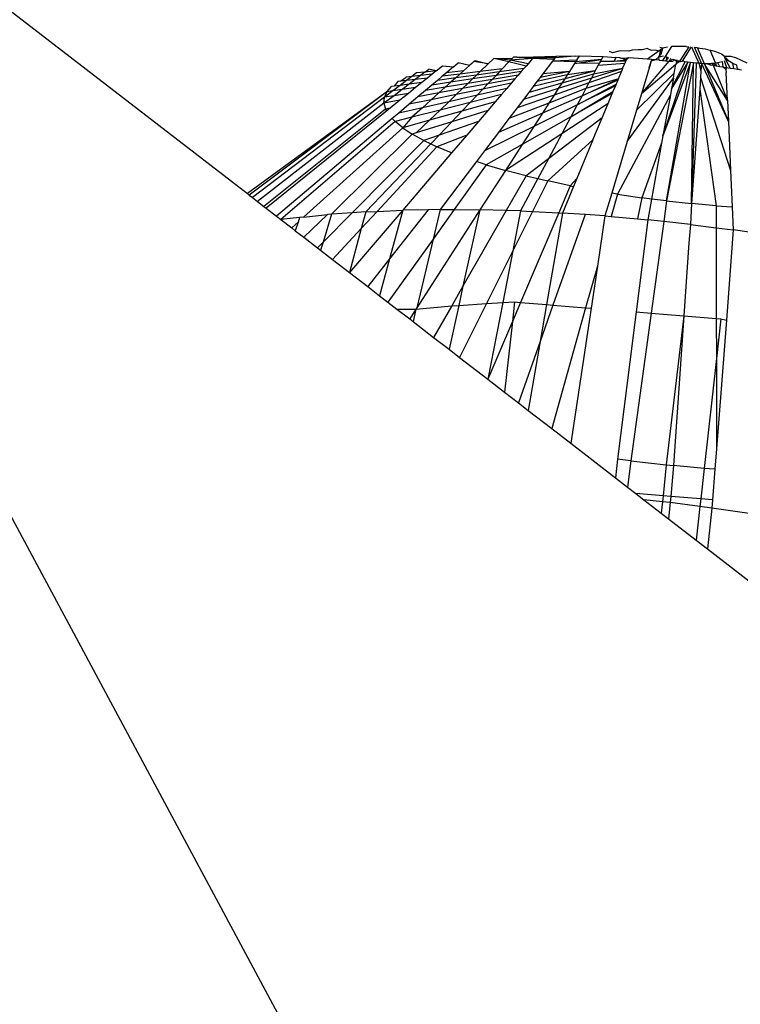
# Model space of a CAD drawing. Units: millimetres. Extents: x -4534 to 484463, y -3372 to 8575.
# Drawn here: x 3138 to 3150, y 2633 to 2650 of the extents above; entities that cross this region are included whole.
import ezdxf

# ---------------------------------------------------------------- set-up
doc = ezdxf.new("R2010")
doc.units = ezdxf.units.MM

# ---------------------------------------------------------------- blocks, each defined once
blk = doc.blocks.new('WP-TI0300')
for p, q in [((3115.084, 2667.865), (3141.579, 2647.415)), ((3148.859, 2649.939), (3148.75, 2649.771)), ((3148.896, 2649.942), (3148.859, 2649.939)), ((3148.936, 2649.944), (3148.896, 2649.942)), ((3148.978, 2649.944), (3148.936, 2649.944)), ((3149.022, 2649.944), (3148.978, 2649.944)), ((3149.16, 2649.937), (3149.005, 2649.696)), ((3149.067, 2649.943), (3149.022, 2649.944)), ((3149.049, 2649.688), (3149.207, 2649.933)), ((3149.113, 2649.941), (3149.067, 2649.943)), ((3149.113, 2649.941), (3149.16, 2649.937)), ((3149.207, 2649.933), (3149.33, 2649.655)), ((3146.877, 2649.769), (3146.494, 2649.757)), ((3146.877, 2649.769), (3146.841, 2649.721)), ((3147.208, 2649.778), (3146.861, 2649.747)), ((3147.208, 2649.778), (3146.877, 2649.769)), ((3147.208, 2649.778), (3147.28, 2649.78)), ((3147.233, 2649.707), (3147.28, 2649.78)), ((3147.28, 2649.78), (3147.685, 2649.768)), ((3147.657, 2649.716), (3147.685, 2649.768)), ((3147.685, 2649.768), (3147.904, 2649.753)), ((3147.85, 2649.835), (3147.794, 2649.854)), ((3147.977, 2649.867), (3147.85, 2649.835)), ((3148.131, 2649.86), (3147.977, 2649.867)), ((3148.185, 2649.88), (3148.131, 2649.86)), ((3148.289, 2649.886), (3148.185, 2649.88)), ((3148.356, 2649.884), (3148.289, 2649.886)), ((3148.449, 2649.905), (3148.356, 2649.884)), ((3148.449, 2649.905), (3148.514, 2649.877)), ((3148.65, 2649.865), (3148.449, 2649.724)), ((3148.514, 2649.877), (3148.579, 2649.886)), ((3148.579, 2649.886), (3148.65, 2649.865)), ((3148.584, 2649.713), (3148.645, 2649.766)), ((3148.659, 2649.831), (3148.645, 2649.766)), ((3148.645, 2649.766), (3148.685, 2649.807)), ((3148.645, 2649.766), (3148.725, 2649.783)), ((3148.647, 2649.708), (3148.645, 2649.766)), ((3148.65, 2649.865), (3148.676, 2649.895)), ((3148.676, 2649.895), (3148.659, 2649.831)), ((3148.711, 2649.912), (3148.66, 2649.922)), ((3148.676, 2649.895), (3148.711, 2649.912)), ((3148.685, 2649.807), (3148.711, 2649.912)), ((3148.75, 2649.771), (3148.707, 2649.702)), ((3148.761, 2649.925), (3148.711, 2649.912)), ((3148.81, 2649.747), (3148.75, 2649.771)), ((3148.791, 2649.931), (3148.761, 2649.925)), ((3149.376, 2649.653), (3149.254, 2649.928)), ((3149.254, 2649.928), (3149.301, 2649.922)), ((3149.301, 2649.922), (3149.348, 2649.915)), ((3149.301, 2649.922), (3149.421, 2649.651)), ((3149.348, 2649.915), (3149.394, 2649.907)), ((3149.394, 2649.907), (3149.438, 2649.899)), ((3149.438, 2649.899), (3149.481, 2649.89)), ((3149.481, 2649.89), (3149.522, 2649.88)), ((3149.522, 2649.88), (3149.561, 2649.87)), ((3149.619, 2649.66), (3149.522, 2649.88)), ((3149.561, 2649.87), (3149.598, 2649.859)), ((3149.598, 2649.859), (3149.633, 2649.848)), ((3149.633, 2649.848), (3149.664, 2649.836)), ((3149.664, 2649.836), (3149.693, 2649.825)), ((3149.693, 2649.825), (3149.718, 2649.813)), ((3149.718, 2649.813), (3149.772, 2649.776)), ((3149.772, 2649.776), (3149.875, 2649.773)), ((3149.788, 2649.72), (3149.772, 2649.776)), ((3149.875, 2649.773), (3149.959, 2649.752)), ((3144.82, 2649.522), (3144.931, 2649.611)), ((3144.931, 2649.611), (3145.116, 2649.592)), ((3145.116, 2649.592), (3145.198, 2649.661)), ((3145.395, 2649.616), (3145.198, 2649.661)), ((3145.292, 2649.525), (3145.395, 2649.616)), ((3145.435, 2649.652), (3145.395, 2649.616)), ((3145.492, 2649.703), (3145.435, 2649.652)), ((3145.467, 2649.681), (3145.435, 2649.652)), ((3145.715, 2649.645), (3145.467, 2649.681)), ((3145.492, 2649.703), (3145.715, 2649.645)), ((3145.715, 2649.645), (3145.574, 2649.51)), ((3145.809, 2649.736), (3145.715, 2649.645)), ((3146.12, 2649.73), (3145.809, 2649.736)), ((3146.098, 2649.706), (3145.809, 2649.736)), ((3146.07, 2649.677), (3145.809, 2649.736)), ((3146.07, 2649.677), (3145.955, 2649.556)), ((3146.098, 2649.706), (3146.07, 2649.677)), ((3146.364, 2649.606), (3146.07, 2649.677)), ((3146.15, 2649.76), (3146.098, 2649.706)), ((3146.476, 2649.736), (3146.098, 2649.706)), ((3146.12, 2649.73), (3146.098, 2649.706)), ((3146.398, 2649.646), (3146.098, 2649.706)), ((3146.15, 2649.76), (3146.12, 2649.73)), ((3146.204, 2649.76), (3146.15, 2649.76)), ((3146.204, 2649.76), (3146.494, 2649.757)), ((3146.476, 2649.736), (3146.204, 2649.76)), ((3146.364, 2649.606), (3146.325, 2649.561)), ((3146.398, 2649.646), (3146.364, 2649.606)), ((3146.494, 2649.757), (3146.398, 2649.646)), ((3146.861, 2649.747), (3146.476, 2649.736)), ((3146.841, 2649.721), (3146.476, 2649.736)), ((3146.861, 2649.747), (3146.494, 2649.757)), ((3146.819, 2649.692), (3146.654, 2649.474)), ((3146.841, 2649.721), (3146.819, 2649.692)), ((3147.233, 2649.707), (3146.819, 2649.692)), ((3147.215, 2649.679), (3146.819, 2649.692)), ((3147.194, 2649.647), (3147.108, 2649.513)), ((3147.194, 2649.647), (3147.657, 2649.716)), ((3147.215, 2649.679), (3147.194, 2649.647)), ((3147.623, 2649.653), (3147.194, 2649.647)), ((3147.657, 2649.716), (3147.215, 2649.679)), ((3147.233, 2649.707), (3147.215, 2649.679)), ((3147.553, 2649.522), (3147.603, 2649.615)), ((3147.603, 2649.615), (3147.623, 2649.653)), ((3148.058, 2649.649), (3147.603, 2649.615)), ((3147.657, 2649.716), (3147.623, 2649.653)), ((3147.623, 2649.653), (3147.644, 2649.692)), ((3147.644, 2649.692), (3147.878, 2649.692)), ((3147.904, 2649.753), (3147.878, 2649.692)), ((3147.878, 2649.692), (3148.085, 2649.713)), ((3148.072, 2649.683), (3147.878, 2649.692)), ((3147.972, 2649.749), (3147.904, 2649.753)), ((3147.972, 2649.749), (3148.096, 2649.74)), ((3148.085, 2649.713), (3147.972, 2649.749)), ((3148.022, 2649.564), (3148.058, 2649.649)), ((3148.072, 2649.683), (3148.058, 2649.649)), ((3148.096, 2649.74), (3148.072, 2649.683)), ((3148.128, 2649.746), (3148.085, 2649.713)), ((3148.128, 2649.746), (3148.096, 2649.74)), ((3148.449, 2649.724), (3148.128, 2649.746)), ((3148.344, 2649.13), (3148.822, 2649.692)), ((3148.5, 2649.65), (3148.344, 2649.13)), ((3148.936, 2649.634), (3148.344, 2649.13)), ((3148.52, 2649.719), (3148.449, 2649.724)), ((3148.479, 2649.58), (3148.5, 2649.65)), ((3148.52, 2649.719), (3148.5, 2649.65)), ((3148.5, 2649.65), (3148.511, 2649.687)), ((3148.584, 2649.713), (3148.511, 2649.687)), ((3148.584, 2649.713), (3148.52, 2649.719)), ((3148.647, 2649.708), (3148.584, 2649.713)), ((3148.647, 2649.708), (3148.707, 2649.702)), ((3148.707, 2649.702), (3148.765, 2649.697)), ((3148.714, 2648.41), (3149.141, 2649.673)), ((3149.188, 2649.667), (3148.714, 2648.41)), ((3148.779, 2649.759), (3148.765, 2649.697)), ((3148.765, 2649.697), (3148.81, 2649.747)), ((3148.765, 2649.697), (3148.822, 2649.692)), ((3148.777, 2647.289), (3149.188, 2649.667)), ((3149.236, 2649.662), (3148.777, 2647.289)), ((3148.844, 2649.736), (3148.822, 2649.692)), ((3148.822, 2649.692), (3148.881, 2649.725)), ((3148.822, 2649.692), (3148.877, 2649.687)), ((3148.862, 2649.223), (3149.095, 2649.68)), ((3149.141, 2649.673), (3148.862, 2649.223)), ((3148.877, 2649.687), (3148.92, 2649.715)), ((3148.881, 2649.725), (3148.92, 2649.715)), ((3148.909, 2649.485), (3148.936, 2649.634)), ((3148.92, 2649.715), (3148.962, 2649.705)), ((3148.92, 2649.715), (3148.945, 2649.681)), ((3148.945, 2649.681), (3148.936, 2649.634)), ((3148.985, 2649.678), (3148.936, 2649.634)), ((3149.005, 2649.696), (3148.945, 2649.681)), ((3148.945, 2649.681), (3148.985, 2649.678)), ((3149.005, 2649.696), (3148.985, 2649.678)), ((3148.985, 2649.678), (3149.049, 2649.688)), ((3149.095, 2649.68), (3149.049, 2649.688)), ((3149.141, 2649.673), (3149.095, 2649.68)), ((3149.188, 2649.667), (3149.141, 2649.673)), ((3149.236, 2649.662), (3149.188, 2649.667)), ((3149.203, 2647.243), (3149.236, 2649.662)), ((3149.283, 2649.658), (3149.203, 2647.243)), ((3149.283, 2649.658), (3149.236, 2649.662)), ((3149.33, 2649.655), (3149.283, 2649.658)), ((3149.33, 2649.655), (3149.376, 2649.653)), ((3149.33, 2649.655), (3149.367, 2649.526)), ((3149.376, 2649.653), (3149.367, 2649.526)), ((3149.837, 2648.655), (3149.376, 2649.653)), ((3149.376, 2649.653), (3149.421, 2649.651)), ((3149.421, 2649.651), (3149.837, 2648.655)), ((3149.82, 2649.015), (3149.421, 2649.651)), ((3149.421, 2649.651), (3149.464, 2649.651)), ((3149.464, 2649.651), (3149.506, 2649.652)), ((3149.464, 2649.651), (3149.523, 2649.627)), ((3149.506, 2649.652), (3149.546, 2649.653)), ((3149.506, 2649.652), (3149.523, 2649.627)), ((3149.523, 2649.627), (3149.576, 2649.618)), ((3149.546, 2649.653), (3149.584, 2649.656)), ((3149.546, 2649.653), (3149.576, 2649.618)), ((3149.576, 2649.618), (3149.63, 2649.609)), ((3149.576, 2649.618), (3149.82, 2649.015)), ((3149.584, 2649.656), (3149.652, 2649.664)), ((3149.584, 2649.656), (3149.619, 2649.66)), ((3149.584, 2649.656), (3149.63, 2649.609)), ((3149.619, 2649.66), (3149.682, 2649.67)), ((3149.619, 2649.66), (3149.63, 2649.609)), ((3149.63, 2649.609), (3149.686, 2649.6)), ((3149.652, 2649.664), (3149.686, 2649.6)), ((3149.682, 2649.67), (3149.731, 2649.684)), ((3149.686, 2649.6), (3149.744, 2649.59)), ((3149.731, 2649.684), (3149.744, 2649.59)), ((3149.767, 2649.7), (3149.805, 2649.579)), ((3149.858, 2649.682), (3149.788, 2649.72)), ((3149.788, 2649.72), (3149.866, 2649.57)), ((3149.79, 2649.753), (3149.858, 2649.682)), ((3149.912, 2649.652), (3149.858, 2649.682)), ((3149.981, 2649.622), (3149.912, 2649.652)), ((3149.929, 2649.561), (3149.912, 2649.652)), ((3149.959, 2649.752), (3150.155, 2649.662)), ((3149.994, 2649.551), (3149.981, 2649.622)), ((3144.403, 2649.427), (3144.307, 2649.417)), ((3144.403, 2649.427), (3144.31, 2649.356)), ((3144.484, 2649.489), (3144.403, 2649.427)), ((3144.55, 2649.443), (3144.403, 2649.427)), ((3144.55, 2649.443), (3144.461, 2649.374)), ((3144.627, 2649.503), (3144.484, 2649.489)), ((3144.627, 2649.503), (3144.55, 2649.443)), ((3144.75, 2649.465), (3144.55, 2649.443)), ((3144.627, 2649.503), (3144.693, 2649.554)), ((3144.82, 2649.522), (3144.627, 2649.503)), ((3144.75, 2649.465), (3144.669, 2649.4)), ((3144.82, 2649.522), (3144.693, 2649.554)), ((3144.82, 2649.522), (3144.75, 2649.465)), ((3144.926, 2649.431), (3144.842, 2649.36)), ((3144.998, 2649.492), (3144.926, 2649.431)), ((3145.229, 2649.468), (3144.926, 2649.431)), ((3145.116, 2649.592), (3144.998, 2649.492)), ((3145.292, 2649.525), (3144.998, 2649.492)), ((3145.229, 2649.468), (3145.156, 2649.403)), ((3145.513, 2649.451), (3145.156, 2649.403)), ((3145.292, 2649.525), (3145.229, 2649.468)), ((3145.574, 2649.51), (3145.229, 2649.468)), ((3145.513, 2649.451), (3145.443, 2649.384)), ((3145.849, 2649.445), (3145.443, 2649.384)), ((3145.574, 2649.51), (3145.513, 2649.451)), ((3145.905, 2649.504), (3145.513, 2649.451)), ((3145.955, 2649.556), (3145.574, 2649.51)), ((3146.231, 2649.452), (3145.784, 2649.377)), ((3145.849, 2649.445), (3145.784, 2649.377)), ((3146.281, 2649.51), (3145.849, 2649.445)), ((3145.905, 2649.504), (3145.849, 2649.445)), ((3146.325, 2649.561), (3145.905, 2649.504)), ((3145.955, 2649.556), (3145.905, 2649.504)), ((3146.231, 2649.452), (3146.174, 2649.385)), ((3146.281, 2649.51), (3146.231, 2649.452)), ((3146.325, 2649.561), (3146.281, 2649.51)), ((3147.07, 2649.456), (3146.551, 2649.338)), ((3147.108, 2649.513), (3146.606, 2649.411)), ((3146.654, 2649.474), (3146.606, 2649.411)), ((3147.108, 2649.513), (3146.654, 2649.474)), ((3147.523, 2649.464), (3146.977, 2649.311)), ((3147.553, 2649.522), (3147.027, 2649.389)), ((3147.07, 2649.456), (3147.027, 2649.389)), ((3147.553, 2649.522), (3147.07, 2649.456)), ((3147.108, 2649.513), (3147.07, 2649.456)), ((3148, 2649.51), (3147.444, 2649.316)), ((3148.022, 2649.564), (3147.487, 2649.397)), ((3147.523, 2649.464), (3147.487, 2649.397)), ((3148.022, 2649.564), (3147.523, 2649.464)), ((3147.553, 2649.522), (3147.523, 2649.464)), ((3147.95, 2649.389), (3148, 2649.51)), ((3148.022, 2649.564), (3148, 2649.51)), ((3148.259, 2648.846), (3148.909, 2649.485)), ((3148.893, 2649.397), (3148.909, 2649.485)), ((3149.367, 2649.526), (3149.359, 2649.41)), ((3149.744, 2649.59), (3149.805, 2649.579)), ((3149.744, 2649.59), (3149.796, 2649.548)), ((3149.805, 2649.579), (3149.796, 2649.548)), ((3149.796, 2649.548), (3149.798, 2649.497)), ((3149.8, 2649.463), (3149.798, 2649.497)), ((3149.82, 2649.015), (3149.798, 2649.497)), ((3149.805, 2649.579), (3149.866, 2649.57)), ((3149.866, 2649.57), (3149.929, 2649.561)), ((3149.929, 2649.561), (3149.994, 2649.551)), ((3149.994, 2649.551), (3150.063, 2649.541)), ((3150.021, 2649.547), (3149.994, 2649.551)), ((3144.098, 2649.26), (3144.051, 2649.254)), ((3144.202, 2649.274), (3144.077, 2649.179)), ((3144.162, 2649.338), (3144.098, 2649.26)), ((3144.202, 2649.274), (3144.098, 2649.26)), ((3144.21, 2649.344), (3144.162, 2649.338)), ((3144.31, 2649.356), (3144.202, 2649.274)), ((3144.358, 2649.295), (3144.202, 2649.274)), ((3144.21, 2649.344), (3144.307, 2649.417)), ((3144.31, 2649.356), (3144.21, 2649.344)), ((3144.358, 2649.295), (3144.239, 2649.203)), ((3144.461, 2649.374), (3144.31, 2649.356)), ((3144.461, 2649.374), (3144.358, 2649.295)), ((3144.576, 2649.324), (3144.358, 2649.295)), ((3144.669, 2649.4), (3144.461, 2649.374)), ((3144.576, 2649.324), (3144.468, 2649.238)), ((3144.669, 2649.4), (3144.576, 2649.324)), ((3144.746, 2649.279), (3144.635, 2649.186)), ((3144.842, 2649.36), (3144.746, 2649.279)), ((3145.073, 2649.328), (3144.746, 2649.279)), ((3145.156, 2649.403), (3144.842, 2649.36)), ((3145.073, 2649.328), (3144.977, 2649.243)), ((3145.363, 2649.307), (3144.977, 2649.243)), ((3145.156, 2649.403), (3145.073, 2649.328)), ((3145.443, 2649.384), (3145.073, 2649.328)), ((3145.363, 2649.307), (3145.271, 2649.218)), ((3145.71, 2649.299), (3145.271, 2649.218)), ((3145.443, 2649.384), (3145.363, 2649.307)), ((3145.784, 2649.377), (3145.363, 2649.307)), ((3146.109, 2649.309), (3145.624, 2649.21)), ((3145.71, 2649.299), (3145.624, 2649.21)), ((3146.174, 2649.385), (3145.71, 2649.299)), ((3145.784, 2649.377), (3145.71, 2649.299)), ((3146.109, 2649.309), (3146.032, 2649.22)), ((3146.174, 2649.385), (3146.109, 2649.309)), ((3146.977, 2649.311), (3146.412, 2649.153)), ((3147.027, 2649.389), (3146.487, 2649.253)), ((3146.551, 2649.338), (3146.487, 2649.253)), ((3146.606, 2649.411), (3146.551, 2649.338)), ((3147.444, 2649.316), (3146.845, 2649.108)), ((3147.487, 2649.397), (3146.917, 2649.219)), ((3146.977, 2649.311), (3146.917, 2649.219)), ((3147.027, 2649.389), (3146.977, 2649.311)), ((3147.243, 2648.94), (3147.909, 2649.292)), ((3147.898, 2649.266), (3147.243, 2648.94)), ((3147.326, 2649.096), (3147.95, 2649.389)), ((3147.94, 2649.365), (3147.326, 2649.096)), ((3147.95, 2649.389), (3147.391, 2649.218)), ((3147.444, 2649.316), (3147.391, 2649.218)), ((3147.487, 2649.397), (3147.444, 2649.316)), ((3147.898, 2649.266), (3147.856, 2649.166)), ((3147.909, 2649.292), (3147.898, 2649.266)), ((3147.94, 2649.365), (3147.909, 2649.292)), ((3147.95, 2649.389), (3147.94, 2649.365)), ((3148.098, 2648.308), (3148.893, 2649.397)), ((3148.893, 2649.397), (3148.862, 2649.223)), ((3149.359, 2649.41), (3149.346, 2649.21)), ((3149.359, 2649.41), (3149.875, 2647.813)), ((3143.974, 2649.164), (3141.579, 2647.415)), ((3143.974, 2649.164), (3141.609, 2647.391)), ((3144.102, 2649.097), (3143.925, 2648.97)), ((3144.077, 2649.179), (3143.932, 2649.069)), ((3143.974, 2649.164), (3143.932, 2649.069)), ((3144.102, 2649.097), (3143.932, 2649.069)), ((3143.974, 2649.164), (3144.051, 2649.254)), ((3144.077, 2649.179), (3143.974, 2649.164)), ((3144.239, 2649.203), (3144.077, 2649.179)), ((3144.239, 2649.203), (3144.102, 2649.097)), ((3144.344, 2649.137), (3144.102, 2649.097)), ((3144.344, 2649.137), (3144.199, 2649.02)), ((3144.468, 2649.238), (3144.239, 2649.203)), ((3144.468, 2649.238), (3144.344, 2649.137)), ((3144.635, 2649.186), (3144.507, 2649.077)), ((3144.867, 2649.144), (3144.507, 2649.077)), ((3144.977, 2649.243), (3144.635, 2649.186)), ((3144.867, 2649.144), (3144.737, 2649.028)), ((3145.163, 2649.115), (3144.737, 2649.028)), ((3144.977, 2649.243), (3144.867, 2649.144)), ((3145.271, 2649.218), (3144.867, 2649.144)), ((3145.163, 2649.115), (3145.037, 2648.994)), ((3145.524, 2649.105), (3145.037, 2648.994)), ((3145.271, 2649.218), (3145.163, 2649.115)), ((3145.624, 2649.21), (3145.163, 2649.115)), ((3145.943, 2649.116), (3145.405, 2648.981)), ((3145.524, 2649.105), (3145.405, 2648.981)), ((3146.032, 2649.22), (3145.524, 2649.105)), ((3145.624, 2649.21), (3145.524, 2649.105)), ((3145.943, 2649.116), (3145.836, 2648.992)), ((3146.032, 2649.22), (3145.943, 2649.116)), ((3146.845, 2649.108), (3146.21, 2648.887)), ((3146.917, 2649.219), (3146.321, 2649.033)), ((3146.412, 2649.153), (3146.321, 2649.033)), ((3146.487, 2649.253), (3146.412, 2649.153)), ((3147.326, 2649.096), (3146.644, 2648.796)), ((3147.391, 2649.218), (3146.756, 2648.97)), ((3146.845, 2649.108), (3146.756, 2648.97)), ((3146.917, 2649.219), (3146.845, 2649.108)), ((3147.133, 2648.733), (3147.856, 2649.166)), ((3147.845, 2649.137), (3147.133, 2648.733)), ((3147.326, 2649.096), (3147.243, 2648.94)), ((3147.391, 2649.218), (3147.326, 2649.096)), ((3147.772, 2648.964), (3147.845, 2649.137)), ((3147.856, 2649.166), (3147.845, 2649.137)), ((3148.841, 2649.109), (3147.935, 2647.405)), ((3148.344, 2649.13), (3148.259, 2648.846)), ((3148.841, 2649.109), (3148.714, 2648.41)), ((3148.862, 2649.223), (3148.841, 2649.109)), ((3149.346, 2649.21), (3149.203, 2647.243)), ((3149.346, 2649.21), (3149.627, 2647.205)), ((3143.932, 2649.069), (3141.667, 2647.346)), ((3143.925, 2648.97), (3141.752, 2647.281)), ((3143.925, 2648.97), (3143.932, 2649.069)), ((3144.199, 2649.02), (3143.925, 2648.97)), ((3143.925, 2648.97), (3143.953, 2648.867)), ((3144.199, 2649.02), (3144.029, 2648.883)), ((3144.356, 2648.95), (3144.177, 2648.799)), ((3144.507, 2649.077), (3144.356, 2648.95)), ((3144.737, 2649.028), (3144.356, 2648.95)), ((3144.737, 2649.028), (3144.584, 2648.891)), ((3145.037, 2648.994), (3144.584, 2648.891)), ((3145.037, 2648.994), (3144.887, 2648.85)), ((3145.405, 2648.981), (3144.887, 2648.85)), ((3145.836, 2648.992), (3145.263, 2648.831)), ((3145.405, 2648.981), (3145.263, 2648.831)), ((3145.836, 2648.992), (3145.707, 2648.842)), ((3146.756, 2648.97), (3146.071, 2648.703)), ((3146.321, 2649.033), (3146.21, 2648.887)), ((3147.243, 2648.94), (3146.496, 2648.569)), ((3146.756, 2648.97), (3146.644, 2648.796)), ((3147.772, 2648.964), (3146.979, 2648.444)), ((3147.243, 2648.94), (3147.133, 2648.733)), ((3147.669, 2648.717), (3147.772, 2648.964)), ((3149.82, 2649.015), (3149.837, 2648.655)), ((3143.953, 2648.867), (3141.862, 2647.196)), ((3143.971, 2648.837), (3141.901, 2647.166)), ((3144.029, 2648.883), (3143.953, 2648.867)), ((3143.971, 2648.837), (3143.953, 2648.867)), ((3144.029, 2648.883), (3143.971, 2648.837)), ((3144.177, 2648.799), (3144.067, 2648.706)), ((3144.584, 2648.891), (3144.177, 2648.799)), ((3144.584, 2648.891), (3144.401, 2648.727)), ((3144.887, 2648.85), (3144.401, 2648.727)), ((3144.887, 2648.85), (3144.705, 2648.675)), ((3145.263, 2648.831), (3144.705, 2648.675)), ((3145.707, 2648.842), (3145.089, 2648.649)), ((3145.263, 2648.831), (3145.089, 2648.649)), ((3145.707, 2648.842), (3145.548, 2648.656)), ((3146.644, 2648.796), (3145.893, 2648.466)), ((3146.21, 2648.887), (3146.071, 2648.703)), ((3146.644, 2648.796), (3146.496, 2648.569)), ((3148.259, 2648.846), (3148.098, 2648.308)), ((3144.067, 2648.706), (3142.08, 2647.028)), ((3144.114, 2648.655), (3142.156, 2646.969)), ((3144.067, 2648.706), (3144.114, 2648.655)), ((3144.401, 2648.727), (3144.114, 2648.655)), ((3144.246, 2648.546), (3144.114, 2648.655)), ((3144.401, 2648.727), (3144.246, 2648.546)), ((3144.705, 2648.675), (3144.246, 2648.546)), ((3144.705, 2648.675), (3144.48, 2648.459)), ((3145.089, 2648.649), (3144.48, 2648.459)), ((3145.548, 2648.656), (3144.871, 2648.42)), ((3145.089, 2648.649), (3144.871, 2648.42)), ((3145.548, 2648.656), (3145.345, 2648.42)), ((3146.071, 2648.703), (3145.893, 2648.466)), ((3147.133, 2648.733), (3146.295, 2648.257)), ((3147.669, 2648.717), (3146.748, 2648.012)), ((3147.133, 2648.733), (3146.979, 2648.444)), ((3147.511, 2648.337), (3147.669, 2648.717)), ((3149.837, 2648.655), (3149.875, 2647.813)), ((3144.246, 2648.546), (3142.544, 2647.011)), ((3144.41, 2648.437), (3143.024, 2647.061)), ((3144.246, 2648.546), (3144.41, 2648.437)), ((3144.48, 2648.459), (3144.41, 2648.437)), ((3144.607, 2648.328), (3144.41, 2648.437)), ((3144.871, 2648.42), (3144.607, 2648.328)), ((3144.871, 2648.42), (3144.728, 2648.271)), ((3145.345, 2648.42), (3144.834, 2648.22)), ((3145.345, 2648.42), (3145.084, 2648.116)), ((3146.496, 2648.569), (3145.652, 2648.149)), ((3145.893, 2648.466), (3145.652, 2648.149)), ((3146.979, 2648.444), (3146.013, 2647.812)), ((3146.496, 2648.569), (3146.295, 2648.257)), ((3146.979, 2648.444), (3146.748, 2648.012)), ((3144.607, 2648.328), (3143.378, 2647.086)), ((3144.728, 2648.271), (3143.613, 2647.103)), ((3144.607, 2648.328), (3144.728, 2648.271)), ((3144.728, 2648.271), (3144.834, 2648.22)), ((3146.295, 2648.257), (3145.681, 2647.909)), ((3146.295, 2648.257), (3146.013, 2647.812)), ((3147.511, 2648.337), (3146.737, 2647.632)), ((3147.511, 2648.337), (3147.234, 2647.673)), ((3148.098, 2648.308), (3147.834, 2647.422)), ((3148.691, 2648.284), (3148.353, 2647.343)), ((3148.691, 2648.284), (3148.517, 2647.322)), ((3148.714, 2648.41), (3148.691, 2648.284)), ((3144.834, 2648.22), (3143.808, 2647.111)), ((3145.084, 2648.116), (3144.246, 2647.13)), ((3145.084, 2648.116), (3144.834, 2648.22)), ((3145.652, 2648.149), (3145.513, 2647.964)), ((3145.513, 2647.964), (3144.89, 2647.141)), ((3145.681, 2647.909), (3145.129, 2647.14)), ((3145.681, 2647.909), (3145.513, 2647.964)), ((3145.681, 2647.909), (3146.013, 2647.812)), ((3146.748, 2648.012), (3146.365, 2647.719)), ((3146.748, 2648.012), (3146.567, 2647.672)), ((3146.013, 2647.812), (3145.57, 2647.137)), ((3146.365, 2647.719), (3146.013, 2647.812)), ((3149.875, 2647.813), (3149.904, 2647.186)), ((3146.365, 2647.719), (3146.024, 2647.124)), ((3146.567, 2647.672), (3146.271, 2647.117)), ((3146.365, 2647.719), (3146.567, 2647.672)), ((3146.737, 2647.632), (3146.474, 2647.107)), ((3146.567, 2647.672), (3146.737, 2647.632)), ((3147.124, 2647.55), (3146.737, 2647.632)), ((3147.234, 2647.673), (3147.124, 2647.55)), ((3147.234, 2647.673), (3147.179, 2647.539)), ((3141.579, 2647.415), (3141.609, 2647.391)), ((3147.124, 2647.55), (3146.925, 2647.085)), ((3147.179, 2647.539), (3146.988, 2647.082)), ((3147.124, 2647.55), (3147.179, 2647.539)), ((3147.834, 2647.422), (3147.717, 2647.031)), ((3147.935, 2647.405), (3147.827, 2647.021)), ((3147.935, 2647.405), (3147.834, 2647.422)), ((3147.935, 2647.405), (3148.353, 2647.343)), ((3141.609, 2647.391), (3141.667, 2647.346)), ((3141.667, 2647.346), (3141.752, 2647.281)), ((3141.752, 2647.281), (3141.862, 2647.196)), ((3148.353, 2647.343), (3148.278, 2646.981)), ((3148.517, 2647.322), (3148.353, 2647.343)), ((3148.517, 2647.322), (3148.452, 2646.966)), ((3148.777, 2647.289), (3148.517, 2647.322)), ((3148.777, 2647.289), (3148.728, 2646.936)), ((3148.777, 2647.289), (3149.203, 2647.243)), ((3149.203, 2647.243), (3149.189, 2646.886)), ((3149.627, 2647.205), (3149.203, 2647.243)), ((3141.862, 2647.196), (3141.901, 2647.166)), ((3141.901, 2647.166), (3142.08, 2647.028)), ((3143.378, 2647.086), (3142.879, 2646.582)), ((3143.024, 2647.061), (3142.879, 2646.582)), ((3143.024, 2647.061), (3142.957, 2647.054)), ((3143.378, 2647.086), (3143.024, 2647.061)), ((3144.246, 2647.13), (3143.33, 2646.063)), ((3143.613, 2647.103), (3143.378, 2647.086)), ((3143.808, 2647.111), (3143.535, 2646.816)), ((3143.613, 2647.103), (3143.535, 2646.816)), ((3143.613, 2647.103), (3143.808, 2647.111)), ((3143.808, 2647.111), (3144.246, 2647.13)), ((3144.685, 2647.138), (3144.019, 2646.293)), ((3144.246, 2647.13), (3144.019, 2646.293)), ((3144.685, 2647.138), (3144.246, 2647.13)), ((3145.57, 2647.137), (3144.489, 2645.453)), ((3144.89, 2647.141), (3144.685, 2647.138)), ((3144.89, 2647.141), (3144.768, 2646.636)), ((3145.129, 2647.14), (3144.768, 2646.636)), ((3144.89, 2647.141), (3145.129, 2647.14)), ((3145.129, 2647.14), (3145.57, 2647.137)), ((3145.57, 2647.137), (3145.281, 2645.826)), ((3146.024, 2647.124), (3145.281, 2645.826)), ((3146.024, 2647.124), (3145.57, 2647.137)), ((3146.271, 2647.117), (3146.024, 2647.124)), ((3146.271, 2647.117), (3146.137, 2646.433)), ((3146.474, 2647.107), (3146.137, 2646.433)), ((3146.925, 2647.085), (3146.269, 2645.548)), ((3146.271, 2647.117), (3146.474, 2647.107)), ((3146.474, 2647.107), (3146.925, 2647.085)), ((3146.988, 2647.082), (3146.715, 2645.511)), ((3146.925, 2647.085), (3146.988, 2647.082)), ((3147.376, 2647.055), (3146.988, 2647.082)), ((3149.627, 2647.205), (3149.904, 2647.186)), ((3149.627, 2647.205), (3149.628, 2646.83)), ((3149.904, 2647.186), (3149.922, 2646.792)), ((3142.08, 2647.028), (3142.156, 2646.969)), ((3142.474, 2647.003), (3142.156, 2646.969)), ((3142.156, 2646.969), (3142.34, 2646.827)), ((3142.449, 2646.925), (3142.34, 2646.827)), ((3142.449, 2646.925), (3142.402, 2646.779)), ((3142.474, 2647.003), (3142.449, 2646.925)), ((3142.544, 2647.011), (3142.474, 2647.003)), ((3142.544, 2647.011), (3142.957, 2647.054)), ((3142.957, 2647.054), (3142.549, 2646.666)), ((3147.376, 2647.055), (3146.826, 2645.502)), ((3147.717, 2647.031), (3147.376, 2647.055)), ((3147.717, 2647.031), (3147.588, 2646.172)), ((3147.717, 2647.031), (3147.827, 2647.021)), ((3147.827, 2647.021), (3148.278, 2646.981)), ((3148.452, 2646.966), (3148.254, 2645.384)), ((3148.278, 2646.981), (3148.452, 2646.966)), ((3148.728, 2646.936), (3148.452, 2646.966)), ((3148.728, 2646.936), (3148.512, 2645.363)), ((3149.189, 2646.886), (3148.728, 2646.936)), ((3142.34, 2646.827), (3142.402, 2646.779)), ((3142.402, 2646.779), (3142.549, 2646.666)), ((3143.535, 2646.816), (3143.043, 2646.284)), ((3143.535, 2646.816), (3143.33, 2646.063)), ((3149.189, 2646.886), (3149.157, 2646.573)), ((3149.189, 2646.886), (3149.628, 2646.83)), ((3149.628, 2646.83), (3149.922, 2646.792)), ((3149.628, 2646.83), (3149.63, 2645.271)), ((3149.922, 2646.792), (3149.803, 2645.244)), ((3150.647, 2646.685), (3149.922, 2646.792)), ((3142.549, 2646.666), (3142.783, 2646.485)), ((3142.879, 2646.582), (3142.783, 2646.485)), ((3142.879, 2646.582), (3142.837, 2646.443)), ((3144.768, 2646.636), (3143.99, 2645.553)), ((3144.768, 2646.636), (3144.489, 2645.453)), ((3149.157, 2646.573), (3149.072, 2645.317)), ((3142.783, 2646.485), (3142.837, 2646.443)), ((3142.837, 2646.443), (3143.043, 2646.284)), ((3146.137, 2646.433), (3145.684, 2645.526)), ((3146.137, 2646.433), (3145.963, 2645.544)), ((3143.043, 2646.284), (3143.33, 2646.063)), ((3144.019, 2646.293), (3143.645, 2645.819)), ((3144.019, 2646.293), (3143.848, 2645.663)), ((3143.33, 2646.063), (3143.645, 2645.819)), ((3147.588, 2646.172), (3147.387, 2645.456)), ((3147.588, 2646.172), (3147.48, 2645.448)), ((3143.645, 2645.819), (3143.848, 2645.663)), ((3145.281, 2645.826), (3145.087, 2645.49)), ((3145.281, 2645.826), (3145.208, 2645.497)), ((3135.551, 2645.542), (3142.808, 2632.024)), ((3143.848, 2645.663), (3143.99, 2645.553)), ((3143.99, 2645.553), (3144.148, 2645.431)), ((3145.684, 2645.526), (3145.963, 2645.544)), ((3145.963, 2645.544), (3145.706, 2644.229)), ((3145.963, 2645.544), (3146.167, 2645.556)), ((3146.167, 2645.556), (3146.13, 2645.222)), ((3146.269, 2645.548), (3146.13, 2645.222)), ((3146.167, 2645.556), (3146.269, 2645.548)), ((3146.269, 2645.548), (3146.715, 2645.511)), ((3144.148, 2645.431), (3144.474, 2645.429)), ((3144.148, 2645.431), (3144.366, 2645.263)), ((3144.474, 2645.429), (3144.366, 2645.263)), ((3144.474, 2645.429), (3144.423, 2645.219)), ((3144.474, 2645.429), (3145.087, 2645.49)), ((3144.489, 2645.453), (3144.474, 2645.429)), ((3145.087, 2645.49), (3144.776, 2644.946)), ((3145.208, 2645.497), (3145.041, 2644.742)), ((3145.087, 2645.49), (3145.208, 2645.497)), ((3145.208, 2645.497), (3145.684, 2645.526)), ((3145.684, 2645.526), (3145.222, 2644.602)), ((3146.715, 2645.511), (3146.604, 2644.874)), ((3146.826, 2645.502), (3146.604, 2644.874)), ((3146.715, 2645.511), (3146.826, 2645.502)), ((3147.387, 2645.456), (3146.804, 2643.381)), ((3146.826, 2645.502), (3147.387, 2645.456)), ((3147.48, 2645.448), (3147.132, 2643.128)), ((3147.387, 2645.456), (3147.48, 2645.448)), ((3148.254, 2645.384), (3147.936, 2642.854)), ((3148.254, 2645.384), (3148.512, 2645.363)), ((3144.366, 2645.263), (3144.423, 2645.219)), ((3144.423, 2645.219), (3144.776, 2644.946)), ((3146.13, 2645.222), (3145.706, 2644.229)), ((3146.13, 2645.222), (3145.995, 2644.005)), ((3148.512, 2645.363), (3148.162, 2642.825)), ((3148.512, 2645.363), (3149.072, 2645.317)), ((3149.072, 2645.317), (3148.772, 2642.759)), ((3149.072, 2645.317), (3148.898, 2642.745)), ((3149.072, 2645.317), (3149.63, 2645.271)), ((3149.63, 2645.271), (3149.631, 2644.586)), ((3149.63, 2645.271), (3149.706, 2645.264)), ((3149.706, 2645.264), (3149.631, 2644.586)), ((3149.803, 2645.244), (3149.633, 2643.033)), ((3149.706, 2645.264), (3149.803, 2645.244)), ((3144.776, 2644.946), (3145.041, 2644.742)), ((3146.604, 2644.874), (3146.232, 2643.823)), ((3146.604, 2644.874), (3146.399, 2643.694)), ((3145.041, 2644.742), (3145.222, 2644.602)), ((3145.222, 2644.602), (3145.706, 2644.229)), ((3149.631, 2644.586), (3149.423, 2642.698)), ((3149.631, 2644.586), (3149.633, 2643.033)), ((3145.706, 2644.229), (3145.995, 2644.005)), ((3145.995, 2644.005), (3146.232, 2643.823)), ((3146.232, 2643.823), (3146.399, 2643.694)), ((3146.399, 2643.694), (3146.804, 2643.381)), ((3146.804, 2643.381), (3147.132, 2643.128)), ((3147.132, 2643.128), (3147.897, 2642.537)), ((3149.633, 2643.033), (3149.606, 2642.682)), ((3147.936, 2642.854), (3147.897, 2642.537)), ((3148.162, 2642.825), (3147.936, 2642.854)), ((3148.162, 2642.825), (3148.108, 2642.374)), ((3148.162, 2642.825), (3148.772, 2642.759)), ((3148.772, 2642.759), (3148.718, 2642.226)), ((3148.772, 2642.759), (3148.898, 2642.745)), ((3148.898, 2642.745), (3148.847, 2642.215)), ((3149.423, 2642.698), (3148.898, 2642.745)), ((3149.423, 2642.698), (3149.364, 2642.173)), ((3149.606, 2642.682), (3149.423, 2642.698)), ((3149.606, 2642.682), (3149.566, 2642.156)), ((3147.897, 2642.537), (3148.108, 2642.374)), ((3148.108, 2642.374), (3148.25, 2642.264)), ((3148.718, 2642.226), (3148.25, 2642.264)), ((3148.25, 2642.264), (3148.385, 2642.16)), ((3148.708, 2642.125), (3148.385, 2642.16)), ((3148.385, 2642.16), (3148.686, 2641.928)), ((3148.718, 2642.226), (3148.708, 2642.125)), ((3148.847, 2642.215), (3148.718, 2642.226)), ((3148.847, 2642.215), (3148.837, 2642.109)), ((3149.364, 2642.173), (3148.847, 2642.215)), ((3149.364, 2642.173), (3149.35, 2642.043)), ((3149.566, 2642.156), (3149.364, 2642.173)), ((3148.708, 2642.125), (3148.686, 2641.928)), ((3148.837, 2642.109), (3148.708, 2642.125)), ((3148.837, 2642.109), (3148.81, 2641.833)), ((3149.35, 2642.043), (3148.837, 2642.109)), ((3149.35, 2642.043), (3149.286, 2641.465)), ((3149.555, 2642.017), (3149.35, 2642.043)), ((3149.555, 2642.017), (3149.478, 2641.317)), ((3149.566, 2642.156), (3149.555, 2642.017)), ((3150.393, 2641.894), (3149.555, 2642.017)), ((3148.686, 2641.928), (3148.81, 2641.833)), ((3148.81, 2641.833), (3149.286, 2641.465)), ((3149.286, 2641.465), (3149.478, 2641.317)), ((3149.478, 2641.317), (3150.262, 2640.711))]:
    blk.add_line(p, q)

msp = doc.modelspace()

# ---------------------------------------------------------------- block references
msp.add_blockref('WP-TI0300', (0, 0))

doc.saveas('drawing.dxf')
